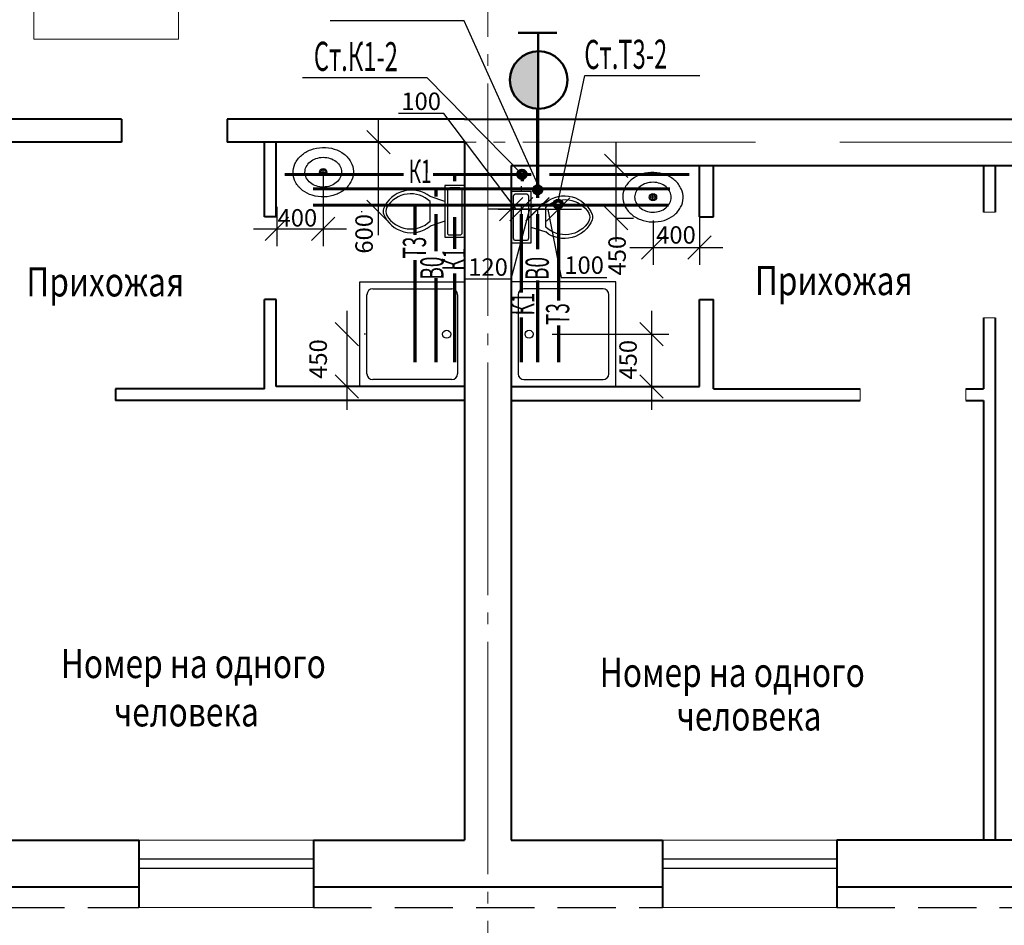
# Model space of a CAD drawing. Units: millimetres. Extents: x 155452 to 789601, y -60387 to 185905.
# Drawn here: x 594649 to 603114, y 78585 to 86371 of the extents above; entities that cross this region are included whole.
import ezdxf

# ---------------------------------------------------------------- set-up
doc = ezdxf.new("R2010")
doc.units = ezdxf.units.MM
for name, pattern in [('GOST4', [24, 20, -1.5, 1, -1.5]), ('gost5', [7, 5, -2, 0]), ('gost6', [12, 8, -1.5, 1, -1.5])]:
    doc.linetypes.add(name, pattern=pattern)
for name, color, linetype, lineweight in [('мебель', 251, 'Continuous', 5), ('Осевая', 1, 'gost6', 25), ('Основная 0.3', 7, 'Continuous', 30), ('Основная0.2', 2, 'Continuous', 20), ('Основная0.3', 151, 'Continuous', 30), ('Тонкая 0.2', 2, 'Continuous', 20), ('Штрих тонкая', 7, 'gost5', 25)]:
    doc.layers.add(name, color=color, linetype=linetype, lineweight=lineweight)
doc.styles.add('SPDS', font='SPDS.shx', dxfattribs={"width": 0.95, "oblique": 15})
doc.styles.add('style1', font='romans.shx', dxfattribs={"width": 0.8, "oblique": 10, "height": 250})
doc.dimstyles.new('SPDS', dxfattribs={"dimscale": 100, "dimtxt": 2.5, "dimasz": 2, "dimexe": 1.5, "dimexo": 2, "dimtad": 1, "dimdec": 0, "dimrnd": 0.001, "dimdsep": 46, "dimtxsty": 'SPDS', "dimblk": 'OBLIQUE', "dimcen": 2, "dimdle": 2, "dimadec": 0, "dimazin": 2, "dimtfac": 1, "dimtdec": 0, "dimtmove": 1, "dimatfit": 3, "dimfxl": 0, "dimtolj": 1, "dimtzin": 0, "dimarcsym": 0})

# ---------------------------------------------------------------- blocks, each defined once
blk = doc.blocks.new('_Oblique')
at = {"color": 0, "linetype": 'ByBlock', "lineweight": -2}
blk.add_line((-0.5, -0.5), (0.5, 0.5), dxfattribs=at)
blk = doc.blocks.new('*D145')
at = {"color": 0, "lineweight": -2, "ltscale": 100}
for p, q in [((600493.8, 84917.1), (600493.8, 84262.1)), ((600093.9, 84644.9), (600093.9, 84262.1)), ((599893.9, 84412.1), (600693.8, 84412.1))]:
    blk.add_line(p, q, dxfattribs=at)
at = {"layer": 'Defpoints', "color": 0, "lineweight": 25, "ltscale": 100}
for p in [(600493.8, 85117.1), (600093.9, 84844.9), (600493.8, 84412.1)]:
    blk.add_point(p, dxfattribs=at)
at = {"color": 0, "lineweight": -2, "ltscale": 100, "xscale": 200, "yscale": 200, "zscale": 200, "rotation": 180}
blk.add_blockref('_Oblique', (600093.9, 84412.1), dxfattribs=at)
at = {"color": 0, "lineweight": -2, "ltscale": 100, "xscale": 200, "yscale": 200, "zscale": 200}
blk.add_blockref('_Oblique', (600493.8, 84412.1), dxfattribs=at)
at = {"color": 0, "lineweight": 25, "ltscale": 100, "insert": (600291, 84520.5), "char_height": 150, "attachment_point": 5, "style": 'SPDS'}
blk.add_mtext('\\A1;\\A1;400 ', dxfattribs=at)
blk = doc.blocks.new('*D146')
at = {"color": 0, "lineweight": -2, "ltscale": 100}
for p, q in [((599775.6, 84463.7), (599775.6, 85314)), ((599779.8, 85114), (599925.6, 85114)), ((599780, 84663.7), (599925.6, 84663.7))]:
    blk.add_line(p, q, dxfattribs=at)
at = {"layer": 'Defpoints', "color": 0, "lineweight": 25, "ltscale": 100}
for p in [(599579.8, 85114), (599775.6, 85114), (599580, 84663.7)]:
    blk.add_point(p, dxfattribs=at)
at = {"color": 0, "lineweight": -2, "ltscale": 100, "xscale": 200, "yscale": 200, "zscale": 200}
for p, rotation in [((599775.6, 85114), 90), ((599775.6, 84663.7), 270)]:
    blk.add_blockref('_Oblique', p, dxfattribs=dict(at, rotation=rotation))
at = {"color": 0, "lineweight": 25, "ltscale": 100, "insert": (599784.4, 84342), "char_height": 150, "attachment_point": 5, "rotation": 90, "style": 'SPDS'}
blk.add_mtext('\\A1;\\A1;450 ', dxfattribs=at)
blk = doc.blocks.new('*D147')
at = {"color": 0, "lineweight": -2, "ltscale": 100}
for p, q in [((600079.4, 83866.8), (600079.4, 83017)), ((599226.8, 83666.8), (600229.4, 83666.8)), ((599227.4, 83217), (600229.4, 83217))]:
    blk.add_line(p, q, dxfattribs=at)
at = {"layer": 'Defpoints', "color": 0, "lineweight": 25, "ltscale": 100}
for p in [(599026.8, 83666.8), (599027.4, 83217), (600079.4, 83217)]:
    blk.add_point(p, dxfattribs=at)
at = {"color": 0, "lineweight": -2, "ltscale": 100, "xscale": 200, "yscale": 200, "zscale": 200}
for p, rotation in [((600079.4, 83666.8), 90), ((600079.4, 83217), 270)]:
    blk.add_blockref('_Oblique', p, dxfattribs=dict(at, rotation=rotation))
at = {"color": 0, "lineweight": 25, "ltscale": 100, "insert": (599878.8, 83447.2), "char_height": 150, "attachment_point": 5, "rotation": 90, "style": 'SPDS'}
blk.add_mtext('\\A1;\\A1;450 ', dxfattribs=at)
blk = doc.blocks.new('*D148')
at = {"color": 0, "lineweight": -2, "ltscale": 100}
for p, q in [((597733.2, 84518.3), (597733.2, 85517.9)), ((597593, 85317.9), (597583.2, 85317.9)), ((597593, 84718.3), (597583.2, 84718.3))]:
    blk.add_line(p, q, dxfattribs=at)
at = {"layer": 'Defpoints', "color": 0, "lineweight": 25, "ltscale": 100}
for p in [(597733.2, 85317.9), (597793, 85317.9), (597793, 84718.3)]:
    blk.add_point(p, dxfattribs=at)
at = {"color": 0, "lineweight": -2, "ltscale": 100, "xscale": 200, "yscale": 200, "zscale": 200}
for p, rotation in [((597733.2, 85317.9), 90), ((597733.2, 84718.3), 270)]:
    blk.add_blockref('_Oblique', p, dxfattribs=dict(at, rotation=rotation))
at = {"color": 0, "lineweight": 25, "ltscale": 100, "insert": (597609.4, 84529.9), "char_height": 150, "attachment_point": 5, "rotation": 90, "style": 'SPDS'}
blk.add_mtext('\\A1;\\A1;600 ', dxfattribs=at)
blk = doc.blocks.new('*D149')
at = {"color": 0, "lineweight": -2, "ltscale": 100}
for p, q in [((597460.5, 83866.8), (597460.5, 83017)), ((597622.8, 83666.8), (597610.5, 83666.8)), ((597623.3, 83217), (597610.5, 83217))]:
    blk.add_line(p, q, dxfattribs=at)
at = {"layer": 'Defpoints', "color": 0, "lineweight": 25, "ltscale": 100}
for p in [(597422.8, 83666.8), (597423.3, 83217), (597460.5, 83217)]:
    blk.add_point(p, dxfattribs=at)
at = {"color": 0, "lineweight": -2, "ltscale": 100, "xscale": 200, "yscale": 200, "zscale": 200}
for p, rotation in [((597460.5, 83666.8), 90), ((597460.5, 83217), 270)]:
    blk.add_blockref('_Oblique', p, dxfattribs=dict(at, rotation=rotation))
at = {"color": 0, "lineweight": 25, "ltscale": 100, "insert": (597214.9, 83453.3), "char_height": 150, "attachment_point": 5, "rotation": 90, "style": 'SPDS'}
blk.add_mtext('\\A1;\\A1;450 ', dxfattribs=at)
blk = doc.blocks.new('*D192')
at = {"color": 0, "lineweight": -2, "ltscale": 100}
for p, q in [((598761.3, 84741), (599301.2, 84741)), ((599031.3, 84741), (598871.4, 84139.1)), ((598961.3, 84770.5), (598961.3, 84591)), ((599101.2, 84740), (599101.2, 84591)), ((598871.4, 84139.1), (598478.9, 84139.1))]:
    blk.add_line(p, q, dxfattribs=at)
at = {"layer": 'Defpoints', "color": 0, "lineweight": 25, "ltscale": 100}
for p in [(598961.3, 84970.5), (599101.2, 84940), (599101.2, 84741)]:
    blk.add_point(p, dxfattribs=at)
at = {"color": 0, "lineweight": -2, "ltscale": 100, "xscale": 200, "yscale": 200, "zscale": 200, "rotation": 180}
blk.add_blockref('_Oblique', (598961.3, 84741), dxfattribs=at)
at = {"color": 0, "lineweight": -2, "ltscale": 100, "xscale": 200, "yscale": 200, "zscale": 200}
blk.add_blockref('_Oblique', (599101.2, 84741), dxfattribs=at)
at = {"color": 0, "lineweight": 25, "ltscale": 100, "insert": (598675.2, 84244.1), "char_height": 150, "attachment_point": 5, "style": 'SPDS'}
blk.add_mtext('\\A1;120', dxfattribs=at)
blk = doc.blocks.new('*D193')
at = {"color": 0, "lineweight": -2, "ltscale": 100}
for p, q in [((598296.4, 85564.4), (597903.9, 85564.4)), ((598917.5, 84741), (598296.4, 85564.4)), ((598961.3, 84941), (598961.3, 84891)), ((599161.3, 84741), (598673.7, 84741)), ((598873.7, 84772), (598873.7, 84591))]:
    blk.add_line(p, q, dxfattribs=at)
at = {"layer": 'Defpoints', "color": 0, "lineweight": 25, "ltscale": 100}
for p in [(598873.7, 84972), (598873.7, 84741), (598961.3, 84741)]:
    blk.add_point(p, dxfattribs=at)
at = {"color": 0, "lineweight": -2, "ltscale": 100, "xscale": 200, "yscale": 200, "zscale": 200, "rotation": 180}
blk.add_blockref('_Oblique', (598873.7, 84741), dxfattribs=at)
at = {"color": 0, "lineweight": -2, "ltscale": 100, "xscale": 200, "yscale": 200, "zscale": 200}
blk.add_blockref('_Oblique', (598961.3, 84741), dxfattribs=at)
at = {"color": 0, "lineweight": 25, "ltscale": 100, "insert": (598100.2, 85669.4), "char_height": 150, "attachment_point": 5, "style": 'SPDS'}
blk.add_mtext('\\A1;100', dxfattribs=at)
blk = doc.blocks.new('*D194')
at = {"color": 0, "lineweight": -2, "ltscale": 100}
for p, q in [((599477.6, 84739.5), (598901.2, 84739.5)), ((599101.2, 84740), (599101.2, 84589.5)), ((599189.4, 84739.5), (599304.9, 84155.7)), ((599277.6, 84740), (599277.6, 84589.5)), ((599304.9, 84155.7), (599697.4, 84155.7))]:
    blk.add_line(p, q, dxfattribs=at)
at = {"layer": 'Defpoints', "color": 0, "lineweight": 25, "ltscale": 100}
for p in [(599101.2, 84940), (599277.6, 84940), (599101.2, 84739.5)]:
    blk.add_point(p, dxfattribs=at)
at = {"color": 0, "lineweight": -2, "ltscale": 100, "xscale": 200, "yscale": 200, "zscale": 200, "rotation": 180}
blk.add_blockref('_Oblique', (599101.2, 84739.5), dxfattribs=at)
at = {"color": 0, "lineweight": -2, "ltscale": 100, "xscale": 200, "yscale": 200, "zscale": 200}
blk.add_blockref('_Oblique', (599277.6, 84739.5), dxfattribs=at)
at = {"color": 0, "lineweight": 25, "ltscale": 100, "insert": (599501.1, 84260.7), "char_height": 150, "attachment_point": 5, "style": 'SPDS'}
blk.add_mtext('\\A1;100', dxfattribs=at)
blk = doc.blocks.new('*D198')
at = {"color": 0, "lineweight": -2, "ltscale": 100}
for p, q in [((597258.5, 85034.2), (597258.5, 84423)), ((596858.7, 84762), (596858.7, 84423)), ((596658.7, 84573), (597458.5, 84573))]:
    blk.add_line(p, q, dxfattribs=at)
at = {"layer": 'Defpoints', "color": 0, "lineweight": 25, "ltscale": 100}
for p in [(597258.5, 85234.2), (596858.7, 84962), (597258.5, 84573)]:
    blk.add_point(p, dxfattribs=at)
at = {"color": 0, "lineweight": -2, "ltscale": 100, "xscale": 200, "yscale": 200, "zscale": 200, "rotation": 180}
blk.add_blockref('_Oblique', (596858.7, 84573), dxfattribs=at)
at = {"color": 0, "lineweight": -2, "ltscale": 100, "xscale": 200, "yscale": 200, "zscale": 200}
blk.add_blockref('_Oblique', (597258.5, 84573), dxfattribs=at)
at = {"color": 0, "lineweight": 25, "ltscale": 100, "insert": (597035.9, 84667.4), "char_height": 150, "attachment_point": 5, "style": 'SPDS'}
blk.add_mtext('\\A1;\\A1;400 ', dxfattribs=at)

msp = doc.modelspace()

# ---------------------------------------------------------------- hatches: boundary and pattern name
at = {"lineweight": 50, "ltscale": 100}
msp.add_hatch(color=7, dxfattribs=at).paths.add_polyline_path([(599105.6211249, 86099.3644581, 0.4085383175), (598863.4571692, 85852.4525756, 0.4085383175), (599105.6211249, 85605.540693)])

# ---------------------------------------------------------------- linework, layer by layer
at = {"color": 7, "lineweight": 25, "ltscale": 100}
for p, q in [((598470.3243721, 86361.6288607), (597316.6566894, 86361.6288607)), ((599114.0455518, 84929.2284682), (598470.3243721, 86362.2215886)), ((598152.7192711, 85871.0226547), (597078.8910316, 85871.0226547)), ((598152.7192711, 85871.0226547), (598978.2048806, 85032.3715379)), ((599278.3271955, 84808.5374203), (599506.9826511, 85891.0328016)), ((599506.9826511, 85891.0328016), (600496.6879598, 85891.0328016))]:
    msp.add_line(p, q, dxfattribs=at)
at = {"color": 7, "lineweight": 50, "ltscale": 100}
for p, q in [((599267.1708667, 86257.7174068), (598934.5679541, 86257.7174068)), ((599105.6211249, 85595.9962372), (599105.6211249, 86257.7174068))]:
    msp.add_line(p, q, dxfattribs=at)
at = {"color": 7, "lineweight": 70, "ltscale": 100}
for p, q in [((599103.5838825, 84839.9428136), (599103.5838825, 85600.1881337)), ((598390.0010338, 84983.6108633), (598390.0010338, 85041.248159)), ((598971.719703, 84983.6108633), (598971.719703, 85041.248159)), ((598228.7118481, 84850.7785191), (598228.7118481, 84917.4041442)), ((598047.8730837, 84519.8314978), (598047.8730837, 84777.1585577)), ((599284.422647, 83955.693392), (599284.422647, 84754.0896687)), ((598228.7118481, 84381.9611091), (598228.7118481, 84698.3734836)), ((598390.0010338, 84401.0702108), (598390.0010338, 84673.8046385)), ((598961.8442756, 84024.2669308), (598961.8442756, 84698.3734836)), ((599103.5838825, 84398.3110157), (599103.5838825, 84698.3734836)), ((598047.8730837, 83427.5910463), (598047.8730837, 84302.3033139)), ((598228.7118481, 83427.5910463), (598228.7118481, 84149.1135276)), ((598390.0010338, 83427.5910463), (598390.0010338, 84188.0941403)), ((599103.5838825, 83427.5910463), (599103.5838825, 84129.7321369)), ((598961.8442756, 83427.5910463), (598961.8442756, 83810.6541229)), ((599284.422647, 83427.5910463), (599284.422647, 83742.979836))]:
    msp.add_line(p, q, dxfattribs=at)
at = {"color": 7, "lineweight": 30}
for p, q in [((597258.3775966, 85038.6947086), (597258.3775966, 85081.118951)), ((597237.1654754, 85059.9068298), (597279.5897179, 85059.9068298)), ((598303.9793383, 84807.748453), (598176.706611, 84850.1726954)), ((598873.676308, 84450.1726954), (598873.676308, 84895.6272409)), ((598873.676308, 84895.6272409), (599043.3732777, 84895.6272409)), ((598894.8884292, 84492.5969379), (598894.8884292, 84853.2029985)), ((598916.1005504, 84874.4151197), (599000.9490353, 84874.4151197)), ((599022.1611565, 84853.2029985), (599022.1611565, 84492.5969379)), ((599043.3732777, 84895.6272409), (599043.3732777, 84450.1726954)), ((600114.1466367, 84844.771131), (600071.7223943, 84844.771131)), ((600092.9345155, 84823.5590097), (600092.9345155, 84865.9832522)), ((598176.706611, 84638.0514833), (598176.706611, 84807.748453)), ((599043.3732777, 84757.748453), (599170.646005, 84800.1726954)), ((599170.646005, 84588.0514833), (599170.646005, 84757.748453)), ((598303.9793383, 84638.0514833), (598176.706611, 84595.6272409)), ((599043.3732777, 84588.0514833), (599170.646005, 84545.6272409)), ((598346.4035807, 84521.3848166), (598431.2520656, 84521.3848166)), ((599043.3732777, 84450.1726954), (598873.676308, 84450.1726954)), ((599000.9490353, 84471.3848166), (598916.1005504, 84471.3848166))]:
    msp.add_line(p, q, dxfattribs=at)
at = {"color": 7, "lineweight": 60, "ltscale": 100}
for p, q in [((597949.2560513, 85041.0554622), (596928.6756596, 85041.0554622)), ((599045.1394798, 85041.0554622), (598203.8831215, 85041.0554622)), ((600405.1512389, 85041.0554622), (599204.4288075, 85041.0554622)), ((597171.9538587, 84917.4041442), (600238.2392269, 84917.4041442)), ((597171.9538587, 84777.1585577), (600226.5187693, 84777.1585577))]:
    msp.add_line(p, q, dxfattribs=at)
at = {"color": 7, "linetype": 'Continuous', "lineweight": 30}
for points in [[(596998.8744705, 85051.5451925, -0.1176342566), (597015.1899116, 85131.2205651, -0.1044692797), (597070.0405032, 85204.2243868, -0.0900157896), (597150.5615242, 85252.3497651, -0.0819199492), (597251.5318509, 85272.3643135, -0.0819199492), (597353.581201, 85258.8914084, -0.0900157896), (597437.0333437, 85216.0495276, -0.1044692797), (597496.4698954, 85146.7282343, -0.1176342566), (597517.8807228, 85068.2684671, -0.1176342566), (597501.5652817, 84988.5930945, -0.1044692797), (597446.7146901, 84915.5892728, -0.0900157896), (597366.1936691, 84867.4638945, -0.0819199492), (597265.2233424, 84847.4493461, -0.0819199492), (597163.1739923, 84860.9222511, -0.0900157896), (597079.7218496, 84903.7641319, -0.1044692797), (597020.2852979, 84973.0854252, -0.1176342566)], [(597100.9740611, 85058.1464851, -0.1182825674), (597111.8640868, 85105.8833588, -0.1046074595), (597146.0638382, 85149.2096096, -0.0897179636), (597195.4497183, 85177.170027, -0.0814360825), (597256.9454917, 85187.9603769, -0.0814360825), (597318.6672047, 85178.5480472, -0.0897179636), (597368.6660529, 85151.699113, -0.1046074595), (597403.8262197, 85109.1485586, -0.1182825674), (597415.7811322, 85061.6671745, -0.1182825674), (597404.8911065, 85013.9303008, -0.1046074595), (597370.6913551, 84970.60405, -0.0897179636), (597321.305475, 84942.6436326, -0.0814360825), (597259.8097016, 84931.8532827, -0.0814360825), (597198.0879886, 84941.2656124, -0.0897179636), (597148.0891404, 84968.1145466, -0.1046074595), (597112.9289736, 85010.665101, -0.1182825674)]]:
    msp.add_lwpolyline(points, format="xyb", close=True, dxfattribs=at)
at = {"color": 7, "lineweight": 30}
msp.add_lwpolyline([(598303.9793383, 84500.1726954), (598473.676308, 84500.1726954), (598473.676308, 84945.6272409), (598303.9793383, 84945.6272409)], close=True, dxfattribs=at)
for points in [[(598431.2520656, 84924.4151197), (598346.4035807, 84924.4151197)], [(598325.1914595, 84903.2029985), (598325.1914595, 84542.5969379)], [(598452.4641868, 84542.5969379), (598452.4641868, 84903.2029985)]]:
    msp.add_lwpolyline(points, dxfattribs=at)
at = {"color": 7, "lineweight": 50, "ltscale": 100}
msp.add_circle((599110.4155963, 85852.4525756), 246.9584271, dxfattribs=at)
at = {"color": 7, "lineweight": 30}
for radius in [31.8181818, 21.2121212]:
    msp.add_circle((597258.3775966, 85059.9068298), radius, dxfattribs=at)
at = {"color": 7, "lineweight": 80, "ltscale": 100}
for centre in [(598966.323169, 85041.323815), (599101.2172347, 84907.9459539), (599277.6310853, 84785.4040269)]:
    msp.add_circle(centre, 32.0423835, dxfattribs=at)
at = {"color": 7, "lineweight": 30}
for centre, radius, start, end in [((598015.9082317, 84648.2425832), 258.1307284, 51.4691096823, 157.9714346839), ((598343.7520656, 84905.8545136), 18.7490439, 81.8698979961, 188.1300999994), ((598433.9035807, 84905.8545136), 18.7490439, 351.8699000006, 98.130099996), ((598010.8827776, 84633.8099589), 240.315921, 46.3677254499, 148.9468239404), ((597858.5254703, 84722.8995239), 84.8484848, 164.8605283233, 195.1394707706), ((597882.3573587, 84722.8995234), 84.8484848, 155.7318247452, 204.2681740475), ((598015.9087335, 84797.5560274), 258.1310293, 202.0284332707, 308.5307063658), ((598010.8832724, 84811.9885582), 240.3160714, 211.0530065785, 313.632092171), ((598343.7520656, 84539.9454227), 18.7490439, 171.8699000006, 278.130099996), ((598433.9035807, 84539.9454227), 18.7490439, 261.869900004, 8.1300999994)]:
    msp.add_arc(centre, radius, start, end, dxfattribs=at)
at = {"color": 7, "linetype": 'Continuous', "lineweight": 30}
for centre, major_axis, start_param, end_param in [((600048.639188, 84825.5709848), (156.2015289, -156.2015289), 3.010028989, 3.4263957722), ((600074.0250782, 84792.4419264), (185.7140511, -185.7140511), 2.6509336414, 3.010028989), ((600089.59573, 84741.1520368), (223.6158846, -223.6158846), 2.3239839138, 2.6509336414), ((600089.59573, 84741.1520368), (-223.6158846, -223.6158846), 3.5678305129, 3.8947802406), ((600108.4359521, 84791.3331488), (-185.7140511, -185.7140511), 3.2087351653, 3.5678305129), ((600135.9019199, 84822.7592294), (-156.2015289, -156.2015289), 2.7923683821, 3.2087351653), ((600008.5745645, 84847.4893537), (123.9092005, -123.9092005), 3.4263957722, 3.8947802406), ((600065.6442132, 84832.1788179), (94.2996222, -94.2996222), 3.0279519904, 3.4448655181), ((600081.8580982, 84811.787041), (-112.7212757, -112.7212757), 4.2408347295, 4.5987483172), ((600092.2089764, 84779.8960975), (136.4296387, -136.4296387), 2.3450113151, 2.6700384027), ((600092.2089764, 84779.8960975), (-136.4296387, -136.4296387), 3.5907805542, 3.9158076419), ((600103.2704902, 84811.5475725), (-112.7212757, -112.7212757), 3.2328669665, 3.5907805542), ((600119.9363715, 84831.5716339), (-94.2996222, -94.2996222), 2.8159534388, 3.2328669665), ((600177.2944665, 84842.0529082), (123.9092005, -123.9092005), 0.753187587, 1.2215720553), ((600008.5745645, 84847.4893537), (123.9092005, -123.9092005), 3.8947802406, 4.3631647089), ((600040.460218, 84845.3579847), (74.2008156, -74.2008156), 3.9158076419, 4.3867497656), ((600040.460218, 84845.3579847), (-74.2008156, -74.2008156), 5.0156618449, 5.4866039687), ((600145.4088131, 84844.1842772), (-74.2008156, -74.2008156), 1.8740691913, 2.3450113151), ((600145.4088131, 84844.1842772), (74.2008156, -74.2008156), 0.7742149883, 1.245157112), ((600177.2944665, 84842.0529082), (123.9092005, -123.9092005), 0.2848031186, 0.753187587), ((600049.9671111, 84866.7830325), (-156.2015289, -156.2015289), 5.9339610357, 6.3503278189), ((600065.9326596, 84857.970628), (-94.2996222, -94.2996222), 5.9575460924, 6.3744596201), ((600082.5985408, 84877.9946895), (-112.7212757, -112.7212757), 0.0912743129, 0.4491879006), ((600104.0109328, 84877.7552209), (-112.7212757, -112.7212757), 1.0992420759, 1.4571556636), ((600120.2248178, 84857.363444), (94.2996222, -94.2996222), -0.1136406632, 0.3032728645), ((600137.229843, 84863.9712771), (156.2015289, -156.2015289), -0.1315636646, 0.2848031186), ((600077.433079, 84898.2091131), (-185.7140511, -185.7140511), 0.0671425117, 0.4262378593), ((600096.273301, 84948.3902251), (-223.6158846, -223.6158846), 0.4262378593, 0.753187587), ((600093.6600546, 84909.6461645), (-136.4296387, -136.4296387), 0.4491879006, 0.7742149883), ((600093.6600546, 84909.6461645), (136.4296387, -136.4296387), -0.7965813385, -0.4715542509), ((600111.8439528, 84897.1003355), (185.7140511, -185.7140511), -0.4906590122, -0.1315636646), ((600096.273301, 84948.3902251), (223.6158846, -223.6158846), -0.8176087398, -0.4906590122)]:
    msp.add_ellipse(centre, major_axis=major_axis, ratio=1, start_param=start_param, end_param=end_param, dxfattribs=at)
at = {"color": 7, "lineweight": 30, "extrusion": (0, 0, -1)}
for centre, major_axis, start_param, end_param in [((598913.4490353, 84855.8545136), (13.2575761, 13.2575761), 3.7850938035, 5.6396841573), ((599003.6005504, 84855.8545136), (13.2575761, 13.2575761), -0.9272952118, 0.9272951769), ((599336.4698384, 84583.8099589), (169.9290174, 169.9290174), -1.5469250146, 0.2434179979), ((599331.4443843, 84598.2425832), (182.5259884, 182.5259884), -1.4578890632, 0.4009271691), ((599331.4438825, 84747.5560274), (-182.5262012, 182.5262012), 2.7406631799, 4.5994785062), ((599464.9952573, 84672.8995234), (59.996939, 59.996939), 0.3618386017, 1.208957704), ((599488.8271457, 84672.8995239), (59.996939, 59.996939), 0.5211645356, 1.0496317754), ((599336.4693436, 84761.9885582), (169.9291237, 169.9291237), 1.3273753708, 3.117718158), ((598913.4490353, 84489.9454227), (-13.2575761, 13.2575761), 3.7850938035, 5.6396841573), ((599003.6005504, 84489.9454227), (13.2575761, 13.2575761), 0.6435011499, 2.4980915037)]:
    msp.add_ellipse(centre, major_axis=major_axis, ratio=1, start_param=start_param, end_param=end_param, dxfattribs=at)
at = {"color": 7, "lineweight": 30}
for major_axis, start_param, end_param in [((-22.4988521, -22.4988521), 5.4977871438, 11.780972451), ((14.9992348, -14.9992348), 3.926990817, 10.2101761242)]:
    msp.add_ellipse((600092.9345155, 84844.771131), major_axis=major_axis, ratio=1, start_param=start_param, end_param=end_param, dxfattribs=at)
at = {"layer": 'Осевая', "color": 7, "linetype": 'GOST4', "lineweight": 20, "ltscale": 100}
for p, q in [((600973.428834, 85316.8178102), (598473.676308, 85316.8178102)), ((608260.582122, 85316.8178102), (601700.4824588, 85316.8178102))]:
    msp.add_line(p, q, dxfattribs=at)
at = {"layer": 'Основная 0.3', "color": 7, "lineweight": 40, "ltscale": 100}
for p, q in [((595523.6853672, 85516.8178102), (591613.676308, 85516.8178102)), ((595523.6853672, 85516.8178102), (595523.6853672, 85316.8178102)), ((598473.676308, 85516.8178102), (596433.6853672, 85516.8178102)), ((596433.6853672, 85516.8178102), (596433.6853672, 85316.8178102)), ((598473.676308, 85516.8178102), (607563.676308, 85516.8178102)), ((595523.6853672, 85316.8178102), (591613.676308, 85316.8178102)), ((598473.676308, 85316.8178102), (596433.6853672, 85316.8178102)), ((596753.5944264, 84676.5280817), (596753.5944264, 85316.8178102)), ((596853.5944264, 84676.5280817), (596853.5944264, 85316.8178102)), ((598473.676308, 85316.8178102), (598473.676308, 79316.8178102)), ((598873.676308, 85116.8178102), (598873.676308, 79316.8178102)), ((598873.676308, 85116.8178102), (605733.676308, 85116.8178102)), ((600493.7581896, 84676.5280817), (600493.7581896, 85116.8178102)), ((600613.7581896, 84676.5280817), (600613.7581896, 85116.8178102)), ((602933.676308, 85116.8178102), (602933.676308, 84716.8178102)), ((603033.676308, 85116.8178102), (603033.676308, 84716.8178102)), ((596853.5944264, 84676.5280817), (596753.5944264, 84676.5280817)), ((600493.7581896, 84676.5280817), (600613.7581896, 84676.5280817)), ((596753.5944264, 83196.8178102), (596753.5944264, 83966.5280817)), ((596853.5944264, 83966.5280817), (596753.5944264, 83966.5280817)), ((596853.5944264, 83216.8178102), (596853.5944264, 83966.5280817)), ((600493.7581896, 83216.8178102), (600493.7581896, 83966.5280817)), ((600493.7581896, 83966.5280817), (600613.7581896, 83966.5280817)), ((600613.7581896, 83196.8178102), (600613.7581896, 83966.5280817)), ((602933.676308, 83806.8178102), (602933.676308, 83196.8178102)), ((603033.676308, 83806.8178102), (603033.676308, 79316.8178102)), ((598473.676308, 83216.8178102), (596853.5944264, 83216.8178102)), ((598873.676308, 83216.8178102), (600493.7581896, 83216.8178102)), ((596753.5944264, 83196.8178102), (595473.676308, 83196.8178102)), ((595473.676308, 83196.8178102), (595473.676308, 83096.8178102)), ((600613.7581896, 83196.8178102), (601873.676308, 83196.8178102)), ((602783.676308, 83196.8178102), (602933.676308, 83196.8178102)), ((598473.676308, 83096.8178102), (595473.676308, 83096.8178102)), ((598873.676308, 83096.8178102), (601873.676308, 83096.8178102)), ((602783.676308, 83096.8178102), (602933.676308, 83096.8178102)), ((602933.676308, 83096.8178102), (602933.676308, 79316.8178102)), ((591613.676308, 79316.8178102), (595673.676308, 79316.8178102)), ((595673.676308, 79316.8178102), (595673.676308, 78736.8178102)), ((597173.676308, 79316.8178102), (597173.676308, 78736.8178102)), ((597173.676308, 79316.8178102), (598473.676308, 79316.8178102)), ((598873.676308, 79316.8178102), (600173.676308, 79316.8178102)), ((600173.676308, 79316.8178102), (600173.676308, 78736.8178102)), ((605733.676308, 79316.8178102), (601673.676308, 79316.8178102)), ((601673.676308, 79316.8178102), (601673.676308, 78736.8178102)), ((591213.676308, 78916.8178102), (595673.676308, 78916.8178102)), ((597173.676308, 78916.8178102), (600173.676308, 78916.8178102)), ((601673.676308, 78916.8178102), (606133.676308, 78916.8178102))]:
    msp.add_line(p, q, dxfattribs=at)
at = {"layer": 'Основная0.2', "color": 7, "linetype": 'GOST4', "ltscale": 100, "extrusion": (1, 0, 0)}
msp.add_line((598673.676308, 95423.5692491), (598673.676308, 77062.5010446), dxfattribs=at)
at = {"layer": 'Основная0.2', "color": 7, "ltscale": 100}
for p, q in [((595673.676308, 79316.8178102), (597173.676308, 79316.8178102)), ((601673.676308, 79316.8178102), (600173.676308, 79316.8178102)), ((595673.676308, 78736.8178102), (597173.676308, 78736.8178102)), ((601673.676308, 78736.8178102), (600173.676308, 78736.8178102))]:
    msp.add_line(p, q, dxfattribs=at)
at = {"layer": 'Основная0.3', "color": 7, "ltscale": 25}
for p, q in [((595673.676308, 79156.8178102), (597173.676308, 79156.8178102)), ((600173.676308, 79156.8178102), (601673.676308, 79156.8178102)), ((595673.676308, 79076.8178102), (597173.676308, 79076.8178102)), ((600173.676308, 79076.8178102), (601673.676308, 79076.8178102))]:
    msp.add_line(p, q, dxfattribs=at)
at = {"layer": 'Тонкая 0.2', "color": 7, "lineweight": 15, "ltscale": 100}
for p, q in [((602993.4933632, 85516.8178102), (602191.2358183, 85516.8178102)), ((594987.6775088, 85316.8178102), (595382.6106856, 85316.8178102)), ((602359.6751072, 85316.8178102), (602191.2358183, 85316.8178102)), ((602933.676308, 84866.8178102), (602933.676308, 84791.8178102)), ((603033.676308, 84866.8178102), (603033.676308, 84791.8178102)), ((596352.661824, 83196.8178102), (595716.1593311, 83196.8178102)), ((596352.661824, 83196.8178102), (595716.1593311, 83196.8178102)), ((600994.690792, 83196.8178102), (601277.874566, 83196.8178102)), ((601332.5283243, 83196.8178102), (601277.874566, 83196.8178102)), ((596352.661824, 83096.8178102), (595716.1593311, 83096.8178102)), ((600994.690792, 83096.8178102), (601277.874566, 83096.8178102)), ((598473.676308, 82211.2555579), (598473.676308, 81556.6608421)), ((598873.676308, 82211.2555579), (598873.676308, 81556.6608421)), ((602933.676308, 81797.7934574), (602933.676308, 81556.6608421)), ((598873.676308, 80824.6553315), (598873.676308, 80454.9179861)), ((598473.676308, 80613.1647235), (598473.676308, 80454.9179861)), ((598473.676308, 80613.1647235), (598473.676308, 80454.9179861)), ((598673.676308, 80613.1647235), (598673.676308, 80454.9179861)), ((598673.676308, 80613.1647235), (598673.676308, 80454.9179861)), ((598873.676308, 80613.1647235), (598873.676308, 80454.9179861))]:
    msp.add_line(p, q, dxfattribs=at)
at = {"layer": 'Тонкая 0.2', "color": 7, "ltscale": 100}
for p, q in [((602933.676308, 84716.8178102), (603033.676308, 84716.8178102)), ((602933.676308, 83806.8178102), (603033.676308, 83806.8178102)), ((601873.676308, 83196.8178102), (601873.676308, 83096.8178102)), ((602783.676308, 83196.8178102), (602783.676308, 83096.8178102))]:
    msp.add_line(p, q, dxfattribs=at)
at = {"layer": 'Тонкая 0.2', "color": 7, "lineweight": 30, "ltscale": 100}
for p, q in [((597573.676308, 83216.8178102), (597573.676308, 84116.8178102)), ((597573.676308, 84116.8178102), (598473.676308, 84116.8178102)), ((598473.676308, 84116.8178102), (598473.676308, 83216.8178102)), ((599773.676308, 84116.8178102), (598873.676308, 84116.8178102)), ((598873.676308, 84116.8178102), (598873.676308, 83216.8178102)), ((599773.676308, 83216.8178102), (599773.676308, 84116.8178102)), ((597633.676308, 83326.8178102), (597633.676308, 84006.8178102)), ((597683.676308, 84056.8178102), (598363.676308, 84056.8178102)), ((598413.676308, 84006.8178102), (598413.676308, 83326.8178102)), ((598933.676308, 84006.8178102), (598933.676308, 83326.8178102)), ((599663.676308, 84056.8178102), (598983.676308, 84056.8178102)), ((599713.676308, 83326.8178102), (599713.676308, 84006.8178102)), ((598473.676308, 83216.8178102), (597573.676308, 83216.8178102)), ((598363.676308, 83276.8178102), (597683.676308, 83276.8178102)), ((598873.676308, 83216.8178102), (599773.676308, 83216.8178102)), ((598983.676308, 83276.8178102), (599663.676308, 83276.8178102))]:
    msp.add_line(p, q, dxfattribs=at)
at = {"layer": 'Тонкая 0.2', "color": 7, "ltscale": 100, "extrusion": (1, 0, 0)}
for points, elevation in [([(86825.5713009, 0), (86202.9462546, 0)], 594769.6464268), ([(86202.9462546, 0), (86825.5713009, 0)], 596014.8965193)]:
    msp.add_lwpolyline(points, dxfattribs=dict(at, elevation=elevation))
at = {"layer": 'Тонкая 0.2', "color": 7, "ltscale": 100, "extrusion": (0, 1, 0), "elevation": 86202.9462546}
msp.add_lwpolyline([(-594769.6464268, 0), (-596014.8965193, 0)], dxfattribs=at)
at = {"layer": 'Тонкая 0.2', "color": 7, "lineweight": 30, "ltscale": 100}
for centre in [(598319.264912, 83666.8178102), (599028.087704, 83666.8178102)]:
    msp.add_circle(centre, 34.8728556, dxfattribs=at)
for centre, start, end in [((597683.676308, 84006.8178102), 90, 180), ((598363.676308, 84006.8178102), 0, 90), ((598983.676308, 84006.8178102), 90, 180), ((599663.676308, 84006.8178102), 0, 90), ((597683.676308, 83326.8178102), 180, 270), ((598363.676308, 83326.8178102), 270, 0), ((598983.676308, 83326.8178102), 180, 270), ((599663.676308, 83326.8178102), 270, 0)]:
    msp.add_arc(centre, 50, start, end, dxfattribs=at)
at = {"layer": 'Штрих тонкая', "color": 7, "ltscale": 100}
for p, q in [((591033.676308, 78736.8178102), (595673.676308, 78736.8178102)), ((597173.676308, 78736.8178102), (600173.676308, 78736.8178102)), ((601673.676308, 78736.8178102), (606313.676308, 78736.8178102))]:
    msp.add_line(p, q, dxfattribs=at)

# ---------------------------------------------------------------- texts
at = {"layer": 'мебель', "color": 7, "lineweight": 25, "style": 'SPDS', "width": 0.6}
for s, height, rotation, p in [('Ст.К1-2', 250, 359.7042005851, (597176.4291223, 85931.3992448)), ('Ст.Т3-2', 250, 0.2957994149, (599503.2007613, 85946.3588422)), ('К1', 200, 359.704200582, (597991.9552658, 84967.2749202)), ('Т3', 200, 89.7042005851, (598141.8513998, 84316.0727587)), ('К1', 200, 89.7042005851, (598482.242699, 84211.9033689)), ('В0', 200, 89.7042005851, (598292.1142721, 84135.3091739)), ('В0', 200, 89.7042005851, (599196.7570945, 84132.2455737)), ('К1', 200, 89.7042005851, (599071.8756447, 83827.5751382)), ('Т3', 200, 89.7042005851, (599372.8452288, 83744.8928407))]:
    msp.add_text(s, height=height, rotation=rotation, dxfattribs=at).set_placement(p)
at = {"layer": 'Основная0.2', "color": 7, "linetype": 'Continuous', "ltscale": 100, "style": 'style1', "oblique": 10, "width": 0.8}
for s, p in [('Прихожая', (594706.001396, 83991.5358847)), ('Прихожая', (600969.3415783, 84002.7039072)), ('Номер на одного', (595001.2829982, 80710.6415148)), ('Номер на одного', (599635.14675, 80634.7062762)), ('человека', (595459.5258482, 80294.9731738)), ('человека', (600296.668624, 80259.7012769))]:
    msp.add_text(s, height=250, dxfattribs=at).set_placement(p)

# ---------------------------------------------------------------- dimensions: what is measured, and where the dimension line sits
at = {"color": 7, "lineweight": 25, "ltscale": 100}
for base, p1, p2, text, picture, middle in [((598873.676308, 84740.9636709), (598961.3304433, 84740.9636709), (598873.676308, 84972.0286933), '100', '*D193', (598266.4077114, 85564.3739574)), ((597258.48979, 84573.0465411), (596858.6550786, 84961.9908008), (597258.48979, 85234.1631065), '\\A1;<> ', '*D198', (597035.9248138, 84562.3672272)), ((600493.7613395, 84412.0525334), (600093.9266281, 84844.8964809), (600493.7613395, 85117.0687866), '\\A1;<> ', '*D145', (600291.0328953, 84415.4973383)), ((599101.2172347, 84740.9636709), (598961.3304433, 84970.5221184), (599101.2172347, 84939.9883374), '120', '*D192', (598841.4429845, 84139.1044636)), ((599101.2172347, 84739.4772903), (599277.6310853, 84939.9883374), (599101.2172347, 84939.9883374), '100', '*D194', (599334.8659917, 84155.7168847))]:
    dim = msp.add_linear_dim(base=base, p1=p1, p2=p2, text=text, dimstyle='SPDS', override={"dimscale": 100, "dimtxt": 1.5, "dimgap": 0.3, "dimlfac": 1, "dimsah": 1, "dimse1": 0, "dimse2": 0, "dimsd1": 0, "dimsd2": 0, "dimtmove": 1}, dxfattribs=at)
    dim.commit()
    dim.dimension.update_dxf_attribs({"geometry": picture, "text_midpoint": middle, "dimtype": 160})
for base, p1, p2, picture, middle in [((597733.160437, 85317.9322353), (597792.9616722, 84718.3203376), (597792.9616722, 85317.9322353), '*D148', (597714.3849968, 84529.8503363)), ((599775.5650029, 85114.0234135), (599580.0013104, 84663.7392448), (599579.8441167, 85114.0234135), '*D146', (599889.373691, 84341.9555727)), ((597460.4983166, 83217.0295903), (597422.7547857, 83666.8233399), (597423.3295459, 83217.0295903), '*D149', (597319.891735, 83453.2671424)), ((600079.4376065, 83217.0295903), (599026.8378244, 83666.8233399), (599027.4125846, 83217.0295903), '*D147', (599983.7953695, 83447.2321013))]:
    dim = msp.add_linear_dim(base=base, p1=p1, p2=p2, angle=90, text='\\A1;<> ', dimstyle='SPDS', override={"dimscale": 100, "dimtxt": 1.5, "dimgap": 0.3, "dimlfac": 1, "dimsah": 1, "dimse1": 0, "dimse2": 0, "dimsd1": 0, "dimsd2": 0, "dimtmove": 1}, dxfattribs=at)
    dim.commit()
    dim.dimension.update_dxf_attribs({"geometry": picture, "text_midpoint": middle, "dimtype": 160})

doc.saveas('drawing.dxf')
